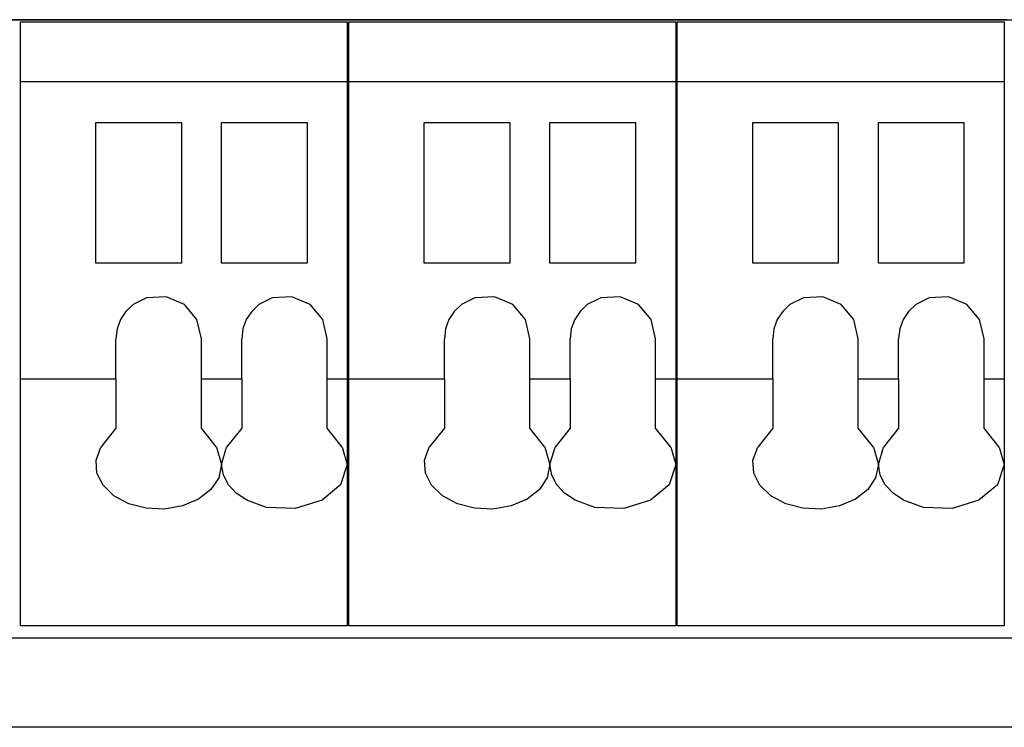
# Model space of a CAD drawing. Units: millimetres. Extents: x -223 to 197, y -728 to 194.
# Drawn here: x -79 to -60, y -11 to 3 of the extents above; entities that cross this region are included whole.
import ezdxf

# ---------------------------------------------------------------- set-up
doc = ezdxf.new("R2010")
doc.units = ezdxf.units.MM
doc.header["$MEASUREMENT"] = 0

msp = doc.modelspace()

# ---------------------------------------------------------------- linework, layer by layer
for points in [[(-59.679, 2.662), (-63.121, 2.662), (-66.627, 2.662), (-73.794, 2.662), (-81.107, 2.662), (-88.493, 2.662), (-95.88, 2.662), (-103.193, 2.662), (-110.36, 2.662), (-113.866, 2.662), (-117.307, 2.662), (-120.676, 2.662), (-123.962, 2.662)], [(-79.651, 2.662), (-78.288, 2.662), (-76.839, 2.662), (-75.311, 2.662), (-73.709, 2.662), (-72.04, 2.662), (-70.31, 2.662), (-68.525, 2.662), (-66.69, 2.662), (-64.813, 2.662), (-60.954, 2.662), (-56.998, 2.662)], [(-79.293, 1.435), (-79.22, 1.435), (-79.014, 1.435), (-78.693, 1.435), (-78.277, 1.435), (-77.785, 1.435), (-77.236, 1.435), (-76.043, 1.435), (-74.849, 1.435), (-74.3, 1.435), (-73.808, 1.435), (-73.393, 1.435), (-73.072, 1.435), (-72.866, 1.435), (-72.793, 1.435)], [(-72.763, 1.435), (-72.69, 1.435), (-72.483, 1.435), (-72.163, 1.435), (-71.747, 1.435), (-71.255, 1.435), (-70.706, 1.435), (-69.513, 1.435), (-68.319, 1.435), (-67.77, 1.435), (-67.278, 1.435), (-66.862, 1.435), (-66.542, 1.435), (-66.335, 1.435), (-66.262, 1.435)], [(-66.232, 1.435), (-66.159, 1.435), (-65.953, 1.435), (-65.633, 1.435), (-65.217, 1.435), (-64.725, 1.435), (-64.176, 1.435), (-62.982, 1.435), (-61.789, 1.435), (-61.24, 1.435), (-60.748, 1.435), (-60.332, 1.435), (-60.011, 1.435), (-59.805, 1.435), (-59.732, 1.435)], [(-75.693, -3.678), (-75.783, -3.296), (-76.034, -2.997), (-76.397, -2.841), (-76.785, -2.863), (-77.052, -2.997), (-77.195, -3.133), (-77.302, -3.296), (-77.37, -3.48), (-77.393, -3.678)], [(-73.193, -3.678), (-73.283, -3.296), (-73.534, -2.997), (-73.897, -2.841), (-74.285, -2.863), (-74.552, -2.997), (-74.695, -3.133), (-74.802, -3.296), (-74.869, -3.48), (-74.893, -3.678)], [(-69.163, -3.678), (-69.253, -3.296), (-69.504, -2.997), (-69.866, -2.841), (-70.255, -2.863), (-70.521, -2.997), (-70.665, -3.133), (-70.772, -3.296), (-70.839, -3.48), (-70.863, -3.678)], [(-66.662, -3.678), (-66.753, -3.296), (-67.004, -2.997), (-67.366, -2.841), (-67.754, -2.863), (-68.021, -2.997), (-68.165, -3.133), (-68.272, -3.296), (-68.339, -3.48), (-68.363, -3.678)], [(-62.632, -3.678), (-62.723, -3.296), (-62.973, -2.997), (-63.336, -2.841), (-63.724, -2.863), (-63.991, -2.997), (-64.134, -3.133), (-64.242, -3.296), (-64.309, -3.48), (-64.332, -3.678)], [(-60.132, -3.678), (-60.223, -3.296), (-60.473, -2.997), (-60.836, -2.841), (-61.224, -2.863), (-61.491, -2.997), (-61.634, -3.133), (-61.742, -3.296), (-61.809, -3.48), (-61.832, -3.678)], [(-77.393, -4.471), (-77.393, -3.678)], [(-75.693, -4.471), (-75.693, -3.678)], [(-74.893, -4.471), (-74.893, -3.678)], [(-73.193, -4.471), (-73.193, -3.678)], [(-70.863, -4.471), (-70.863, -3.678)], [(-69.163, -4.471), (-69.163, -3.678)], [(-68.363, -4.471), (-68.363, -3.678)], [(-66.662, -4.471), (-66.662, -3.678)], [(-64.332, -4.471), (-64.332, -3.678)], [(-62.632, -4.471), (-62.632, -3.678)], [(-61.832, -4.471), (-61.832, -3.678)], [(-60.132, -4.471), (-60.132, -3.678)], [(-79.293, -4.471), (-78.996, -4.471), (-78.343, -4.471), (-77.69, -4.471), (-77.393, -4.471)], [(-77.393, -4.471), (-77.393, -5.452)], [(-75.693, -4.471), (-74.893, -4.471)], [(-75.693, -5.452), (-75.693, -4.471)], [(-74.893, -4.471), (-74.893, -5.452)], [(-73.193, -5.452), (-73.193, -4.471)], [(-73.193, -4.471), (-72.793, -4.471)], [(-72.763, -4.471), (-72.466, -4.471), (-71.813, -4.471), (-71.159, -4.471), (-70.863, -4.471)], [(-70.863, -4.471), (-70.863, -5.452)], [(-69.163, -4.471), (-68.363, -4.471)], [(-69.163, -5.452), (-69.163, -4.471)], [(-68.363, -4.471), (-68.363, -5.452)], [(-66.662, -5.452), (-66.662, -4.471)], [(-66.662, -4.471), (-66.262, -4.471)], [(-66.232, -4.471), (-65.936, -4.471), (-65.282, -4.471), (-64.629, -4.471), (-64.332, -4.471)], [(-64.332, -4.471), (-64.332, -5.452)], [(-62.632, -4.471), (-61.832, -4.471)], [(-62.632, -5.452), (-62.632, -4.471)], [(-61.832, -4.471), (-61.832, -5.452)], [(-60.132, -5.452), (-60.132, -4.471)], [(-60.132, -4.471), (-59.732, -4.471)], [(-77.393, -5.452), (-77.693, -5.832)], [(-75.393, -5.832), (-75.693, -5.452)], [(-74.893, -5.452), (-75.193, -5.832)], [(-72.893, -5.832), (-73.193, -5.452)], [(-70.863, -5.452), (-71.163, -5.832)], [(-68.863, -5.832), (-69.163, -5.452)], [(-68.363, -5.452), (-68.663, -5.832)], [(-66.362, -5.832), (-66.662, -5.452)], [(-64.332, -5.452), (-64.632, -5.832)], [(-62.332, -5.832), (-62.632, -5.452)], [(-61.832, -5.452), (-62.132, -5.832)], [(-59.832, -5.832), (-60.132, -5.452)], [(-75.293, -6.178), (-75.348, -6.438), (-75.505, -6.671), (-75.749, -6.861), (-76.068, -6.996), (-76.429, -7.059), (-76.793, -7.044), (-77.135, -6.957), (-77.433, -6.799), (-77.651, -6.587), (-77.771, -6.344), (-77.786, -6.086), (-77.693, -5.832)], [(-75.393, -5.832), (-75.293, -6.178)], [(-75.293, -6.178), (-75.193, -5.832)], [(-72.893, -5.832), (-72.793, -6.178)], [(-68.763, -6.178), (-68.818, -6.438), (-68.974, -6.671), (-69.219, -6.861), (-69.538, -6.996), (-69.899, -7.059), (-70.263, -7.044), (-70.605, -6.957), (-70.902, -6.799), (-71.121, -6.587), (-71.241, -6.344), (-71.256, -6.086), (-71.163, -5.832)], [(-68.863, -5.832), (-68.763, -6.178)], [(-68.763, -6.178), (-68.663, -5.832)], [(-66.362, -5.832), (-66.262, -6.178)], [(-62.232, -6.178), (-62.287, -6.438), (-62.444, -6.671), (-62.689, -6.861), (-63.008, -6.996), (-63.369, -7.059), (-63.732, -7.044), (-64.075, -6.957), (-64.372, -6.799), (-64.591, -6.587), (-64.71, -6.344), (-64.726, -6.086), (-64.632, -5.832)], [(-62.332, -5.832), (-62.232, -6.178)], [(-62.232, -6.178), (-62.132, -5.832)], [(-59.832, -5.832), (-59.732, -6.178)], [(-72.793, -6.178), (-72.926, -6.576), (-73.294, -6.886), (-73.828, -7.049), (-74.399, -7.026), (-74.791, -6.886), (-75.002, -6.745), (-75.159, -6.576), (-75.258, -6.384), (-75.293, -6.178)], [(-66.262, -6.178), (-66.396, -6.576), (-66.764, -6.886), (-67.297, -7.049), (-67.868, -7.026), (-68.261, -6.886), (-68.471, -6.745), (-68.629, -6.576), (-68.728, -6.384), (-68.763, -6.178)], [(-59.732, -6.178), (-59.865, -6.576), (-60.234, -6.886), (-60.767, -7.049), (-61.338, -7.026), (-61.731, -6.886), (-61.941, -6.745), (-62.099, -6.576), (-62.198, -6.384), (-62.232, -6.178)], [(-57.794, -9.623), (-61.735, -9.623), (-63.669, -9.623), (-65.569, -9.623), (-67.429, -9.623), (-69.245, -9.623), (-71.009, -9.623), (-72.716, -9.623), (-74.358, -9.623), (-75.931, -9.623), (-77.429, -9.623), (-78.844, -9.623), (-80.17, -9.623)], [(-59.566, -11.396), (-62.614, -11.396), (-65.713, -11.396), (-68.857, -11.396), (-72.039, -11.396), (-75.253, -11.396), (-81.752, -11.396), (-88.303, -11.396), (-94.853, -11.396), (-101.352, -11.396), (-104.566, -11.396), (-107.748, -11.396), (-110.892, -11.396), (-113.991, -11.396), (-117.039, -11.396), (-120.029, -11.396), (-122.955, -11.396), (-125.811, -11.396)], [(-59.679, -11.396), (-66.627, -11.396), (-73.794, -11.396), (-81.107, -11.396), (-88.493, -11.396), (-95.88, -11.396), (-103.193, -11.396), (-110.36, -11.396), (-117.307, -11.396), (-120.676, -11.396), (-123.962, -11.396)]]:
    msp.add_lwpolyline(points)
for points in [[(-79.293, 2.622), (-79.286, 2.622), (-79.264, 2.622), (-79.229, 2.622), (-79.18, 2.622), (-79.119, 2.622), (-79.046, 2.622), (-78.962, 2.622), (-78.866, 2.622), (-78.761, 2.622), (-78.646, 2.622), (-78.522, 2.622), (-78.389, 2.622), (-78.101, 2.622), (-77.785, 2.622), (-77.448, 2.622), (-77.092, 2.622), (-76.724, 2.622), (-76.347, 2.622), (-75.587, 2.622), (-75.213, 2.622), (-74.849, 2.622), (-74.501, 2.622), (-74.171, 2.622), (-73.866, 2.622), (-73.724, 2.622), (-73.59, 2.622), (-73.464, 2.622), (-73.347, 2.622), (-73.239, 2.622), (-73.142, 2.622), (-73.056, 2.622), (-72.98, 2.622), (-72.917, 2.622), (-72.866, 2.622), (-72.828, 2.622), (-72.803, 2.622), (-72.793, 2.622), (-72.793, 2.613), (-72.793, 2.578), (-72.793, 2.518), (-72.793, 2.433), (-72.793, 2.325), (-72.793, 2.195), (-72.793, 2.043), (-72.793, 1.871), (-72.793, 1.68), (-72.793, 1.471), (-72.793, 1.245), (-72.793, 1.004), (-72.793, 0.747), (-72.793, 0.476), (-72.793, 0.193), (-72.793, -0.101), (-72.793, -0.406), (-72.793, -0.721), (-72.793, -1.044), (-72.793, -1.711), (-72.793, -2.398), (-72.793, -3.097), (-72.793, -4.497), (-72.793, -5.181), (-72.793, -5.843), (-72.793, -6.163), (-72.793, -6.474), (-72.793, -6.775), (-72.793, -7.065), (-72.793, -7.343), (-72.793, -7.608), (-72.793, -7.859), (-72.793, -8.094), (-72.793, -8.314), (-72.793, -8.516), (-72.793, -8.699), (-72.793, -8.863), (-72.793, -9.006), (-72.793, -9.128), (-72.793, -9.227), (-72.793, -9.302), (-72.793, -9.352), (-72.793, -9.376), (-72.795, -9.379), (-72.811, -9.379), (-72.841, -9.379), (-72.885, -9.379), (-72.941, -9.379), (-73.009, -9.379), (-73.089, -9.379), (-73.18, -9.379), (-73.281, -9.379), (-73.393, -9.379), (-73.513, -9.379), (-73.642, -9.379), (-73.78, -9.379), (-73.925, -9.379), (-74.235, -9.379), (-74.569, -9.379), (-74.921, -9.379), (-75.287, -9.379), (-76.043, -9.379), (-76.798, -9.379), (-77.165, -9.379), (-77.517, -9.379), (-77.85, -9.379), (-78.161, -9.379), (-78.306, -9.379), (-78.443, -9.379), (-78.572, -9.379), (-78.693, -9.379), (-78.804, -9.379), (-78.906, -9.379), (-78.997, -9.379), (-79.077, -9.379), (-79.145, -9.379), (-79.201, -9.379), (-79.244, -9.379), (-79.274, -9.379), (-79.29, -9.379), (-79.293, -9.378), (-79.293, -9.359), (-79.293, -9.314), (-79.293, -9.244), (-79.293, -9.15), (-79.293, -9.032), (-79.293, -8.893), (-79.293, -8.733), (-79.293, -8.554), (-79.293, -8.355), (-79.293, -8.139), (-79.293, -7.907), (-79.293, -7.659), (-79.293, -7.397), (-79.293, -7.121), (-79.293, -6.834), (-79.293, -6.535), (-79.293, -6.226), (-79.293, -5.908), (-79.293, -5.582), (-79.293, -4.91), (-79.293, -4.22), (-79.293, -2.817), (-79.293, -2.121), (-79.293, -1.441), (-79.293, -0.785), (-79.293, -0.468), (-79.293, -0.161), (-79.293, 0.135), (-79.293, 0.421), (-79.293, 0.694), (-79.293, 0.953), (-79.293, 1.198), (-79.293, 1.427), (-79.293, 1.64), (-79.293, 1.835), (-79.293, 2.01), (-79.293, 2.166), (-79.293, 2.301), (-79.293, 2.414), (-79.293, 2.503), (-79.293, 2.568), (-79.293, 2.608), (-79.293, 2.622)], [(-72.763, 2.622), (-72.755, 2.622), (-72.734, 2.622), (-72.698, 2.622), (-72.65, 2.622), (-72.589, 2.622), (-72.516, 2.622), (-72.431, 2.622), (-72.336, 2.622), (-72.231, 2.622), (-72.116, 2.622), (-71.991, 2.622), (-71.859, 2.622), (-71.57, 2.622), (-71.255, 2.622), (-70.917, 2.622), (-70.562, 2.622), (-70.194, 2.622), (-69.817, 2.622), (-69.057, 2.622), (-68.683, 2.622), (-68.319, 2.622), (-67.97, 2.622), (-67.641, 2.622), (-67.336, 2.622), (-67.194, 2.622), (-67.06, 2.622), (-66.934, 2.622), (-66.817, 2.622), (-66.709, 2.622), (-66.612, 2.622), (-66.525, 2.622), (-66.45, 2.622), (-66.387, 2.622), (-66.335, 2.622), (-66.297, 2.622), (-66.273, 2.622), (-66.263, 2.622), (-66.262, 2.613), (-66.262, 2.578), (-66.262, 2.518), (-66.262, 2.433), (-66.262, 2.325), (-66.262, 2.195), (-66.262, 2.043), (-66.262, 1.871), (-66.262, 1.68), (-66.262, 1.471), (-66.262, 1.245), (-66.262, 1.004), (-66.262, 0.747), (-66.262, 0.476), (-66.262, 0.193), (-66.262, -0.101), (-66.262, -0.406), (-66.262, -0.721), (-66.262, -1.044), (-66.262, -1.711), (-66.262, -2.398), (-66.262, -3.097), (-66.262, -4.497), (-66.262, -5.181), (-66.262, -5.843), (-66.262, -6.163), (-66.262, -6.474), (-66.262, -6.775), (-66.262, -7.065), (-66.262, -7.343), (-66.262, -7.608), (-66.262, -7.859), (-66.262, -8.094), (-66.262, -8.314), (-66.262, -8.516), (-66.262, -8.699), (-66.262, -8.863), (-66.262, -9.006), (-66.262, -9.128), (-66.262, -9.227), (-66.262, -9.302), (-66.262, -9.352), (-66.262, -9.376), (-66.265, -9.379), (-66.281, -9.379), (-66.311, -9.379), (-66.354, -9.379), (-66.41, -9.379), (-66.479, -9.379), (-66.559, -9.379), (-66.65, -9.379), (-66.751, -9.379), (-66.862, -9.379), (-66.983, -9.379), (-67.112, -9.379), (-67.25, -9.379), (-67.395, -9.379), (-67.705, -9.379), (-68.039, -9.379), (-68.391, -9.379), (-68.757, -9.379), (-69.513, -9.379), (-70.268, -9.379), (-70.634, -9.379), (-70.986, -9.379), (-71.32, -9.379), (-71.63, -9.379), (-71.775, -9.379), (-71.913, -9.379), (-72.042, -9.379), (-72.163, -9.379), (-72.274, -9.379), (-72.376, -9.379), (-72.466, -9.379), (-72.546, -9.379), (-72.615, -9.379), (-72.671, -9.379), (-72.714, -9.379), (-72.744, -9.379), (-72.76, -9.379), (-72.763, -9.378), (-72.763, -9.359), (-72.763, -9.314), (-72.763, -9.244), (-72.763, -9.15), (-72.763, -9.032), (-72.763, -8.893), (-72.763, -8.733), (-72.763, -8.554), (-72.763, -8.355), (-72.763, -8.139), (-72.763, -7.907), (-72.763, -7.659), (-72.763, -7.397), (-72.763, -7.121), (-72.763, -6.834), (-72.763, -6.535), (-72.763, -6.226), (-72.763, -5.908), (-72.763, -5.582), (-72.763, -4.91), (-72.763, -4.22), (-72.763, -2.817), (-72.763, -2.121), (-72.763, -1.441), (-72.763, -0.785), (-72.763, -0.468), (-72.763, -0.161), (-72.763, 0.135), (-72.763, 0.421), (-72.763, 0.694), (-72.763, 0.953), (-72.763, 1.198), (-72.763, 1.427), (-72.763, 1.64), (-72.763, 1.835), (-72.763, 2.01), (-72.763, 2.166), (-72.763, 2.301), (-72.763, 2.414), (-72.763, 2.503), (-72.763, 2.568), (-72.763, 2.608), (-72.763, 2.622)], [(-66.232, 2.622), (-66.225, 2.622), (-66.203, 2.622), (-66.168, 2.622), (-66.12, 2.622), (-66.059, 2.622), (-65.986, 2.622), (-65.901, 2.622), (-65.806, 2.622), (-65.701, 2.622), (-65.585, 2.622), (-65.461, 2.622), (-65.329, 2.622), (-65.04, 2.622), (-64.725, 2.622), (-64.387, 2.622), (-64.032, 2.622), (-63.663, 2.622), (-63.287, 2.622), (-62.527, 2.622), (-62.153, 2.622), (-61.789, 2.622), (-61.44, 2.622), (-61.111, 2.622), (-60.806, 2.622), (-60.664, 2.622), (-60.529, 2.622), (-60.403, 2.622), (-60.286, 2.622), (-60.179, 2.622), (-60.082, 2.622), (-59.995, 2.622), (-59.92, 2.622), (-59.856, 2.622), (-59.805, 2.622), (-59.767, 2.622), (-59.743, 2.622), (-59.732, 2.622), (-59.732, 2.613), (-59.732, 2.578), (-59.732, 2.518), (-59.732, 2.433), (-59.732, 2.325), (-59.732, 2.195), (-59.732, 2.043), (-59.732, 1.871), (-59.732, 1.68), (-59.732, 1.471), (-59.732, 1.245), (-59.732, 1.004), (-59.732, 0.747), (-59.732, 0.476), (-59.732, 0.193), (-59.732, -0.101), (-59.732, -0.406), (-59.732, -0.721), (-59.732, -1.044), (-59.732, -1.711), (-59.732, -2.398), (-59.732, -3.097), (-59.732, -4.497), (-59.732, -5.181), (-59.732, -5.843), (-59.732, -6.163), (-59.732, -6.474), (-59.732, -6.775), (-59.732, -7.065), (-59.732, -7.343), (-59.732, -7.608), (-59.732, -7.859), (-59.732, -8.094), (-59.732, -8.314), (-59.732, -8.516), (-59.732, -8.699), (-59.732, -8.863), (-59.732, -9.006), (-59.732, -9.128), (-59.732, -9.227), (-59.732, -9.302), (-59.732, -9.352), (-59.732, -9.376), (-59.735, -9.379), (-59.751, -9.379), (-59.781, -9.379), (-59.824, -9.379), (-59.88, -9.379), (-59.948, -9.379), (-60.028, -9.379), (-60.119, -9.379), (-60.221, -9.379), (-60.332, -9.379), (-60.453, -9.379), (-60.582, -9.379), (-60.719, -9.379), (-60.864, -9.379), (-61.175, -9.379), (-61.508, -9.379), (-61.861, -9.379), (-62.227, -9.379), (-62.982, -9.379), (-63.738, -9.379), (-64.104, -9.379), (-64.456, -9.379), (-64.79, -9.379), (-65.1, -9.379), (-65.245, -9.379), (-65.383, -9.379), (-65.512, -9.379), (-65.633, -9.379), (-65.744, -9.379), (-65.845, -9.379), (-65.936, -9.379), (-66.016, -9.379), (-66.084, -9.379), (-66.141, -9.379), (-66.184, -9.379), (-66.214, -9.379), (-66.23, -9.379), (-66.232, -9.378), (-66.232, -9.359), (-66.232, -9.314), (-66.232, -9.244), (-66.232, -9.15), (-66.232, -9.032), (-66.232, -8.893), (-66.232, -8.733), (-66.232, -8.554), (-66.232, -8.355), (-66.232, -8.139), (-66.232, -7.907), (-66.232, -7.659), (-66.232, -7.397), (-66.232, -7.121), (-66.232, -6.834), (-66.232, -6.535), (-66.232, -6.226), (-66.232, -5.908), (-66.232, -5.582), (-66.232, -4.91), (-66.232, -4.22), (-66.232, -2.817), (-66.232, -2.121), (-66.232, -1.441), (-66.232, -0.785), (-66.232, -0.468), (-66.232, -0.161), (-66.232, 0.135), (-66.232, 0.421), (-66.232, 0.694), (-66.232, 0.953), (-66.232, 1.198), (-66.232, 1.427), (-66.232, 1.64), (-66.232, 1.835), (-66.232, 2.01), (-66.232, 2.166), (-66.232, 2.301), (-66.232, 2.414), (-66.232, 2.503), (-66.232, 2.568), (-66.232, 2.608), (-66.232, 2.622)], [(-77.793, 0.622), (-77.785, 0.622), (-77.763, 0.622), (-77.728, 0.622), (-77.681, 0.622), (-77.624, 0.622), (-77.556, 0.622), (-77.481, 0.622), (-77.399, 0.622), (-77.217, 0.622), (-77.022, 0.622), (-76.824, 0.622), (-76.631, 0.622), (-76.539, 0.622), (-76.453, 0.622), (-76.374, 0.622), (-76.301, 0.622), (-76.238, 0.622), (-76.184, 0.622), (-76.142, 0.622), (-76.112, 0.622), (-76.096, 0.622), (-76.093, 0.62), (-76.093, 0.612), (-76.093, 0.598), (-76.093, 0.578), (-76.093, 0.553), (-76.093, 0.522), (-76.093, 0.487), (-76.093, 0.402), (-76.093, 0.301), (-76.093, 0.184), (-76.093, 0.055), (-76.093, -0.085), (-76.093, -0.233), (-76.093, -0.389), (-76.093, -1.039), (-76.093, -1.199), (-76.093, -1.353), (-76.093, -1.5), (-76.093, -1.638), (-76.093, -1.765), (-76.093, -1.879), (-76.093, -1.977), (-76.093, -2.058), (-76.093, -2.091), (-76.093, -2.12), (-76.093, -2.143), (-76.093, -2.16), (-76.093, -2.172), (-76.093, -2.178), (-76.098, -2.178), (-76.117, -2.178), (-76.149, -2.178), (-76.194, -2.178), (-76.25, -2.178), (-76.315, -2.178), (-76.389, -2.178), (-76.47, -2.178), (-76.557, -2.178), (-76.745, -2.178), (-76.943, -2.178), (-77.14, -2.178), (-77.328, -2.178), (-77.416, -2.178), (-77.497, -2.178), (-77.571, -2.178), (-77.636, -2.178), (-77.692, -2.178), (-77.736, -2.178), (-77.769, -2.178), (-77.788, -2.178), (-77.793, -2.178), (-77.793, -2.174), (-77.793, -2.163), (-77.793, -2.147), (-77.793, -2.125), (-77.793, -2.097), (-77.793, -2.065), (-77.793, -2.028), (-77.793, -1.94), (-77.793, -1.835), (-77.793, -1.716), (-77.793, -1.584), (-77.793, -1.443), (-77.793, -1.292), (-77.793, -0.975), (-77.793, -0.647), (-77.793, -0.326), (-77.793, -0.173), (-77.793, -0.028), (-77.793, 0.108), (-77.793, 0.233), (-77.793, 0.343), (-77.793, 0.438), (-77.793, 0.515), (-77.793, 0.547), (-77.793, 0.573), (-77.793, 0.594), (-77.793, 0.609), (-77.793, 0.619), (-77.793, 0.622)], [(-75.293, 0.622), (-75.285, 0.622), (-75.263, 0.622), (-75.228, 0.622), (-75.181, 0.622), (-75.124, 0.622), (-75.056, 0.622), (-74.981, 0.622), (-74.898, 0.622), (-74.717, 0.622), (-74.522, 0.622), (-74.324, 0.622), (-74.131, 0.622), (-74.039, 0.622), (-73.953, 0.622), (-73.873, 0.622), (-73.801, 0.622), (-73.738, 0.622), (-73.684, 0.622), (-73.642, 0.622), (-73.612, 0.622), (-73.596, 0.622), (-73.593, 0.62), (-73.593, 0.612), (-73.593, 0.598), (-73.593, 0.578), (-73.593, 0.553), (-73.593, 0.522), (-73.593, 0.487), (-73.593, 0.402), (-73.593, 0.301), (-73.593, 0.184), (-73.593, 0.055), (-73.593, -0.085), (-73.593, -0.233), (-73.593, -0.389), (-73.593, -1.039), (-73.593, -1.199), (-73.593, -1.353), (-73.593, -1.5), (-73.593, -1.638), (-73.593, -1.765), (-73.593, -1.879), (-73.593, -1.977), (-73.593, -2.058), (-73.593, -2.091), (-73.593, -2.12), (-73.593, -2.143), (-73.593, -2.16), (-73.593, -2.172), (-73.593, -2.178), (-73.598, -2.178), (-73.617, -2.178), (-73.649, -2.178), (-73.694, -2.178), (-73.75, -2.178), (-73.815, -2.178), (-73.889, -2.178), (-73.97, -2.178), (-74.057, -2.178), (-74.245, -2.178), (-74.443, -2.178), (-74.64, -2.178), (-74.828, -2.178), (-74.915, -2.178), (-74.997, -2.178), (-75.071, -2.178), (-75.136, -2.178), (-75.192, -2.178), (-75.236, -2.178), (-75.269, -2.178), (-75.288, -2.178), (-75.293, -2.178), (-75.293, -2.174), (-75.293, -2.163), (-75.293, -2.147), (-75.293, -2.125), (-75.293, -2.097), (-75.293, -2.065), (-75.293, -2.028), (-75.293, -1.94), (-75.293, -1.835), (-75.293, -1.716), (-75.293, -1.584), (-75.293, -1.443), (-75.293, -1.292), (-75.293, -0.975), (-75.293, -0.647), (-75.293, -0.326), (-75.293, -0.173), (-75.293, -0.028), (-75.293, 0.108), (-75.293, 0.233), (-75.293, 0.343), (-75.293, 0.438), (-75.293, 0.515), (-75.293, 0.547), (-75.293, 0.573), (-75.293, 0.594), (-75.293, 0.609), (-75.293, 0.619), (-75.293, 0.622)], [(-71.263, 0.622), (-71.255, 0.622), (-71.233, 0.622), (-71.198, 0.622), (-71.151, 0.622), (-71.093, 0.622), (-71.026, 0.622), (-70.951, 0.622), (-70.868, 0.622), (-70.687, 0.622), (-70.492, 0.622), (-70.293, 0.622), (-70.1, 0.622), (-70.009, 0.622), (-69.923, 0.622), (-69.843, 0.622), (-69.771, 0.622), (-69.708, 0.622), (-69.654, 0.622), (-69.612, 0.622), (-69.582, 0.622), (-69.565, 0.622), (-69.563, 0.62), (-69.563, 0.612), (-69.563, 0.598), (-69.563, 0.578), (-69.563, 0.553), (-69.563, 0.522), (-69.563, 0.487), (-69.563, 0.402), (-69.563, 0.301), (-69.563, 0.184), (-69.563, 0.055), (-69.563, -0.085), (-69.563, -0.233), (-69.563, -0.389), (-69.563, -1.039), (-69.563, -1.199), (-69.563, -1.353), (-69.563, -1.5), (-69.563, -1.638), (-69.563, -1.765), (-69.563, -1.879), (-69.563, -1.977), (-69.563, -2.058), (-69.563, -2.091), (-69.563, -2.12), (-69.563, -2.143), (-69.563, -2.16), (-69.563, -2.172), (-69.563, -2.178), (-69.567, -2.178), (-69.587, -2.178), (-69.619, -2.178), (-69.664, -2.178), (-69.719, -2.178), (-69.785, -2.178), (-69.859, -2.178), (-69.94, -2.178), (-70.027, -2.178), (-70.215, -2.178), (-70.413, -2.178), (-70.61, -2.178), (-70.798, -2.178), (-70.885, -2.178), (-70.967, -2.178), (-71.04, -2.178), (-71.106, -2.178), (-71.161, -2.178), (-71.206, -2.178), (-71.239, -2.178), (-71.258, -2.178), (-71.263, -2.178), (-71.263, -2.174), (-71.263, -2.163), (-71.263, -2.147), (-71.263, -2.125), (-71.263, -2.097), (-71.263, -2.065), (-71.263, -2.028), (-71.263, -1.94), (-71.263, -1.835), (-71.263, -1.716), (-71.263, -1.584), (-71.263, -1.443), (-71.263, -1.292), (-71.263, -0.975), (-71.263, -0.647), (-71.263, -0.326), (-71.263, -0.173), (-71.263, -0.028), (-71.263, 0.108), (-71.263, 0.233), (-71.263, 0.343), (-71.263, 0.438), (-71.263, 0.515), (-71.263, 0.547), (-71.263, 0.573), (-71.263, 0.594), (-71.263, 0.609), (-71.263, 0.619), (-71.263, 0.622)], [(-68.763, 0.622), (-68.755, 0.622), (-68.733, 0.622), (-68.698, 0.622), (-68.651, 0.622), (-68.593, 0.622), (-68.526, 0.622), (-68.451, 0.622), (-68.368, 0.622), (-68.187, 0.622), (-67.992, 0.622), (-67.793, 0.622), (-67.6, 0.622), (-67.509, 0.622), (-67.423, 0.622), (-67.343, 0.622), (-67.271, 0.622), (-67.207, 0.622), (-67.154, 0.622), (-67.112, 0.622), (-67.082, 0.622), (-67.065, 0.622), (-67.062, 0.62), (-67.062, 0.612), (-67.062, 0.598), (-67.062, 0.578), (-67.062, 0.553), (-67.062, 0.522), (-67.062, 0.487), (-67.062, 0.402), (-67.062, 0.301), (-67.062, 0.184), (-67.062, 0.055), (-67.062, -0.085), (-67.062, -0.233), (-67.062, -0.389), (-67.062, -1.039), (-67.062, -1.199), (-67.062, -1.353), (-67.062, -1.5), (-67.062, -1.638), (-67.062, -1.765), (-67.062, -1.879), (-67.062, -1.977), (-67.062, -2.058), (-67.062, -2.091), (-67.062, -2.12), (-67.062, -2.143), (-67.062, -2.16), (-67.062, -2.172), (-67.062, -2.178), (-67.067, -2.178), (-67.086, -2.178), (-67.119, -2.178), (-67.164, -2.178), (-67.219, -2.178), (-67.285, -2.178), (-67.359, -2.178), (-67.44, -2.178), (-67.527, -2.178), (-67.715, -2.178), (-67.913, -2.178), (-68.11, -2.178), (-68.298, -2.178), (-68.385, -2.178), (-68.466, -2.178), (-68.54, -2.178), (-68.606, -2.178), (-68.661, -2.178), (-68.706, -2.178), (-68.739, -2.178), (-68.758, -2.178), (-68.763, -2.178), (-68.763, -2.174), (-68.763, -2.163), (-68.763, -2.147), (-68.763, -2.125), (-68.763, -2.097), (-68.763, -2.065), (-68.763, -2.028), (-68.763, -1.94), (-68.763, -1.835), (-68.763, -1.716), (-68.763, -1.584), (-68.763, -1.443), (-68.763, -1.292), (-68.763, -0.975), (-68.763, -0.647), (-68.763, -0.326), (-68.763, -0.173), (-68.763, -0.028), (-68.763, 0.108), (-68.763, 0.233), (-68.763, 0.343), (-68.763, 0.438), (-68.763, 0.515), (-68.763, 0.547), (-68.763, 0.573), (-68.763, 0.594), (-68.763, 0.609), (-68.763, 0.619), (-68.763, 0.622)], [(-64.732, 0.622), (-64.725, 0.622), (-64.703, 0.622), (-64.668, 0.622), (-64.621, 0.622), (-64.563, 0.622), (-64.496, 0.622), (-64.421, 0.622), (-64.338, 0.622), (-64.157, 0.622), (-63.962, 0.622), (-63.763, 0.622), (-63.57, 0.622), (-63.479, 0.622), (-63.393, 0.622), (-63.313, 0.622), (-63.241, 0.622), (-63.177, 0.622), (-63.124, 0.622), (-63.081, 0.622), (-63.051, 0.622), (-63.035, 0.622), (-63.032, 0.62), (-63.032, 0.612), (-63.032, 0.598), (-63.032, 0.578), (-63.032, 0.553), (-63.032, 0.522), (-63.032, 0.487), (-63.032, 0.402), (-63.032, 0.301), (-63.032, 0.184), (-63.032, 0.055), (-63.032, -0.085), (-63.032, -0.233), (-63.032, -0.389), (-63.032, -1.039), (-63.032, -1.199), (-63.032, -1.353), (-63.032, -1.5), (-63.032, -1.638), (-63.032, -1.765), (-63.032, -1.879), (-63.032, -1.977), (-63.032, -2.058), (-63.032, -2.091), (-63.032, -2.12), (-63.032, -2.143), (-63.032, -2.16), (-63.032, -2.172), (-63.032, -2.178), (-63.037, -2.178), (-63.056, -2.178), (-63.089, -2.178), (-63.134, -2.178), (-63.189, -2.178), (-63.255, -2.178), (-63.328, -2.178), (-63.41, -2.178), (-63.497, -2.178), (-63.685, -2.178), (-63.882, -2.178), (-64.08, -2.178), (-64.268, -2.178), (-64.355, -2.178), (-64.436, -2.178), (-64.51, -2.178), (-64.575, -2.178), (-64.631, -2.178), (-64.676, -2.178), (-64.708, -2.178), (-64.727, -2.178), (-64.732, -2.178), (-64.732, -2.174), (-64.732, -2.163), (-64.732, -2.147), (-64.732, -2.125), (-64.732, -2.097), (-64.732, -2.065), (-64.732, -2.028), (-64.732, -1.94), (-64.732, -1.835), (-64.732, -1.716), (-64.732, -1.584), (-64.732, -1.443), (-64.732, -1.292), (-64.732, -0.975), (-64.732, -0.647), (-64.732, -0.326), (-64.732, -0.173), (-64.732, -0.028), (-64.732, 0.108), (-64.732, 0.233), (-64.732, 0.343), (-64.732, 0.438), (-64.732, 0.515), (-64.732, 0.547), (-64.732, 0.573), (-64.732, 0.594), (-64.732, 0.609), (-64.732, 0.619), (-64.732, 0.622)], [(-62.232, 0.622), (-62.225, 0.622), (-62.203, 0.622), (-62.168, 0.622), (-62.121, 0.622), (-62.063, 0.622), (-61.996, 0.622), (-61.92, 0.622), (-61.838, 0.622), (-61.657, 0.622), (-61.462, 0.622), (-61.263, 0.622), (-61.07, 0.622), (-60.979, 0.622), (-60.893, 0.622), (-60.813, 0.622), (-60.741, 0.622), (-60.677, 0.622), (-60.624, 0.622), (-60.581, 0.622), (-60.551, 0.622), (-60.535, 0.622), (-60.532, 0.62), (-60.532, 0.612), (-60.532, 0.598), (-60.532, 0.578), (-60.532, 0.553), (-60.532, 0.522), (-60.532, 0.487), (-60.532, 0.402), (-60.532, 0.301), (-60.532, 0.184), (-60.532, 0.055), (-60.532, -0.085), (-60.532, -0.233), (-60.532, -0.389), (-60.532, -1.039), (-60.532, -1.199), (-60.532, -1.353), (-60.532, -1.5), (-60.532, -1.638), (-60.532, -1.765), (-60.532, -1.879), (-60.532, -1.977), (-60.532, -2.058), (-60.532, -2.091), (-60.532, -2.12), (-60.532, -2.143), (-60.532, -2.16), (-60.532, -2.172), (-60.532, -2.178), (-60.537, -2.178), (-60.556, -2.178), (-60.589, -2.178), (-60.634, -2.178), (-60.689, -2.178), (-60.755, -2.178), (-60.828, -2.178), (-60.91, -2.178), (-60.997, -2.178), (-61.185, -2.178), (-61.382, -2.178), (-61.58, -2.178), (-61.768, -2.178), (-61.855, -2.178), (-61.936, -2.178), (-62.01, -2.178), (-62.075, -2.178), (-62.131, -2.178), (-62.176, -2.178), (-62.208, -2.178), (-62.227, -2.178), (-62.232, -2.178), (-62.232, -2.174), (-62.232, -2.163), (-62.232, -2.147), (-62.232, -2.125), (-62.232, -2.097), (-62.232, -2.065), (-62.232, -2.028), (-62.232, -1.94), (-62.232, -1.835), (-62.232, -1.716), (-62.232, -1.584), (-62.232, -1.443), (-62.232, -1.292), (-62.232, -0.975), (-62.232, -0.647), (-62.232, -0.326), (-62.232, -0.173), (-62.232, -0.028), (-62.232, 0.108), (-62.232, 0.233), (-62.232, 0.343), (-62.232, 0.438), (-62.232, 0.515), (-62.232, 0.547), (-62.232, 0.573), (-62.232, 0.594), (-62.232, 0.609), (-62.232, 0.619), (-62.232, 0.622)]]:
    msp.add_lwpolyline(points, close=True)

doc.saveas('drawing.dxf')
